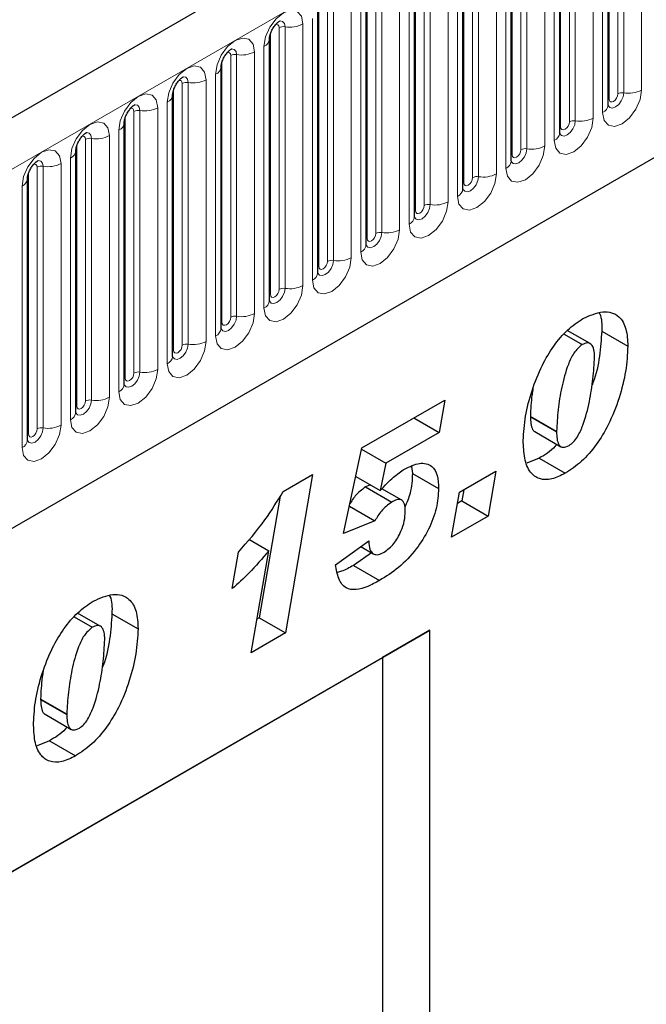
# Model space of a CAD drawing. Units: millimetres. Extents: x 0 to 420, y 0 to 297.
# Drawn here: x 139 to 149, y 84 to 100 of the extents above; entities that cross this region are included whole.
import ezdxf

# ---------------------------------------------------------------- set-up
doc = ezdxf.new("R2010")
doc.units = ezdxf.units.MM

msp = doc.modelspace()

# ---------------------------------------------------------------- linework, layer by layer
at = {"color": 7, "linetype": 'Continuous', "lineweight": 25}
for p, q in [((195.3416, 131.3294), (54.2031, 49.8518)), ((58.9896, 45.9513), (191.5812, 122.4948)), ((148.2118, 98.7425), (148.2118, 102.9885)), ((147.4269, 98.2894), (147.4269, 102.5354)), ((146.642, 97.8363), (146.642, 102.0823)), ((145.8571, 97.3831), (145.8571, 101.6292)), ((145.0722, 96.93), (145.0722, 101.176)), ((144.2873, 96.4769), (144.2873, 100.7229)), ((143.5025, 96.0238), (143.5025, 100.2698)), ((142.7176, 95.5707), (142.7176, 99.8167)), ((141.9327, 95.1176), (141.9327, 99.3636)), ((141.1478, 94.6645), (141.1478, 98.9105)), ((140.3629, 94.2114), (140.3629, 98.4574)), ((139.578, 93.7583), (139.578, 98.0043)), ((138.7931, 93.3052), (138.7931, 97.5512)), ((147.9192, 94.8729), (147.5505, 95.0857)), ((148.1082, 95.0755), (148.5325, 94.8305)), ((147.497, 95.0234), (147.79, 94.8543)), ((144.2165, 93.1773), (145.5652, 93.9559)), ((145.5652, 93.9559), (145.472, 93.427)), ((145.0605, 93.6646), (145.472, 93.427)), ((146.9511, 93.6949), (146.9511, 93.6851)), ((146.9511, 93.6851), (147.3754, 93.4402)), ((145.472, 93.427), (144.6086, 92.9286)), ((147.0225, 93.4433), (147.4467, 93.1984)), ((147.3754, 93.45), (147.3754, 93.4402)), ((143.9196, 91.789), (144.2165, 93.1773)), ((144.2122, 93.1574), (144.6086, 92.9286)), ((147.0933, 93.0119), (146.8947, 92.9293)), ((147.0933, 93.0119), (147.5176, 92.767)), ((144.6086, 92.9286), (144.5142, 92.4872)), ((145.0254, 92.8787), (145.0381, 92.7659)), ((142.9425, 92.4716), (143.419, 92.7467)), ((143.419, 92.7467), (142.9783, 90.1762)), ((144.1178, 92.716), (144.5142, 92.4872)), ((145.0381, 92.7659), (145.4623, 92.521)), ((145.8017, 92.4594), (146.3931, 92.8008)), ((146.3931, 92.8008), (146.2646, 92.0734)), ((144.3554, 92.5788), (144.2775, 92.5444)), ((144.2775, 92.5444), (144.7018, 92.2995)), ((142.8923, 92.394), (142.554, 90.4212)), ((144.8645, 92.3295), (144.5427, 92.5153)), ((145.6732, 91.732), (145.8017, 92.4594)), ((145.8725, 92.5002), (145.8403, 92.3183)), ((144.0143, 92.232), (144.4282, 91.9931)), ((145.8403, 92.3183), (145.7696, 92.2775)), ((145.8403, 92.3183), (146.2646, 92.0734)), ((144.9224, 92.1512), (144.9224, 92.1573)), ((146.2646, 92.0734), (145.6732, 91.732)), ((144.4282, 91.9931), (143.9196, 91.789)), ((142.3851, 91.6953), (142.7067, 91.5096)), ((143.791, 91.2833), (144.331, 91.6697)), ((144.2009, 91.5767), (144.4017, 91.4607)), ((144.3238, 91.6646), (144.331, 91.6604)), ((144.331, 91.6697), (144.331, 91.6604)), ((142.1145, 90.895), (142.2141, 91.4869)), ((142.4231, 89.8557), (142.7067, 91.5096)), ((144.3898, 91.485), (144.0799, 91.2723)), ((144.0799, 91.2723), (144.5041, 91.0274)), ((139.9739, 90.2861), (139.6052, 90.499)), ((140.1629, 90.4887), (140.5872, 90.2438)), ((139.5517, 90.4367), (139.8447, 90.2675)), ((142.554, 90.4212), (142.5163, 90.3994)), ((142.554, 90.4212), (142.9783, 90.1762)), ((128.8195, 80.6961), (145.3191, 90.2211)), ((142.9783, 90.1762), (142.4231, 89.8557)), ((145.3191, 90.2211), (144.5501, 89.777)), ((145.3191, 65.217), (145.3191, 90.2211)), ((128.8195, 80.6959), (144.5501, 89.777)), ((144.5501, 89.777), (144.5501, 75.7962)), ((139.0058, 89.1082), (139.0058, 89.0984)), ((139.0058, 89.0984), (139.4301, 88.8535)), ((139.0772, 88.8566), (139.5014, 88.6116)), ((139.4301, 88.8632), (139.4301, 88.8535)), ((139.148, 88.4252), (138.9494, 88.3425)), ((139.148, 88.4252), (139.5723, 88.1803))]:
    msp.add_line(p, q, dxfattribs=at)
at = {"color": 8, "linetype": 'Continuous', "lineweight": 18}
for p, q in [((54.7161, 49.3103), (195.8546, 130.7878)), ((58.9896, 45.9513), (191.5812, 122.4948)), ((148.7552, 98.9845), (148.7552, 103.2305)), ((148.2274, 98.843), (148.2274, 103.0891)), ((148.3689, 98.9247), (148.3689, 103.1707)), ((148.4655, 103.1856), (148.4655, 98.9396)), ((147.9703, 98.5313), (147.9703, 102.7774)), ((148.1239, 102.866), (148.1239, 98.62)), ((147.4426, 98.3899), (147.4426, 102.636)), ((147.584, 98.4716), (147.584, 102.7176)), ((147.6806, 102.7325), (147.6806, 98.4865)), ((146.7991, 98.0185), (146.7991, 102.2645)), ((146.8957, 102.2794), (146.8957, 98.0334)), ((147.1855, 98.0782), (147.1855, 102.3243)), ((147.339, 102.4129), (147.339, 98.1669)), ((146.6577, 97.9368), (146.6577, 102.1828)), ((146.5541, 101.9598), (146.5541, 97.7138)), ((146.0142, 97.5654), (146.0142, 101.8114)), ((146.1108, 101.8263), (146.1108, 97.5803)), ((146.4006, 97.6251), (146.4006, 101.8711)), ((145.8728, 97.4837), (145.8728, 101.7297)), ((145.7693, 101.5067), (145.7693, 97.2607)), ((145.2293, 97.1123), (145.2293, 101.3583)), ((145.3259, 101.3732), (145.3259, 97.1272)), ((145.6157, 97.172), (145.6157, 101.418)), ((145.0879, 97.0306), (145.0879, 101.2766)), ((144.9844, 101.0536), (144.9844, 96.8076)), ((144.4444, 96.6592), (144.4444, 100.9052)), ((144.541, 100.9201), (144.541, 96.6741)), ((144.8308, 96.7189), (144.8308, 100.9649)), ((144.303, 96.5775), (144.303, 100.8235)), ((144.0459, 96.2658), (144.0459, 100.5118)), ((144.1995, 100.6005), (144.1995, 96.3545)), ((143.5181, 96.1244), (143.5181, 100.3704)), ((143.6595, 96.2061), (143.6595, 100.4521)), ((143.7561, 100.467), (143.7561, 96.221)), ((143.261, 95.8127), (143.261, 100.0587)), ((143.4146, 100.1474), (143.4146, 95.9014)), ((142.7332, 95.6713), (142.7332, 99.9173)), ((142.8746, 95.7529), (142.8746, 99.999)), ((142.9712, 100.0139), (142.9712, 95.7679)), ((142.1863, 99.5608), (142.1863, 95.3148)), ((142.4761, 95.3596), (142.4761, 99.6056)), ((142.6297, 99.6943), (142.6297, 95.4483)), ((141.9483, 95.2182), (141.9483, 99.4642)), ((142.0898, 95.2998), (142.0898, 99.5459)), ((141.8448, 99.2412), (141.8448, 94.9952)), ((141.3049, 94.8467), (141.3049, 99.0927)), ((141.4015, 99.1077), (141.4015, 94.8617)), ((141.6912, 94.9065), (141.6912, 99.1525)), ((141.1634, 94.7651), (141.1634, 99.0111)), ((141.0599, 98.7881), (141.0599, 94.542)), ((140.52, 94.3936), (140.52, 98.6396)), ((140.6166, 98.6546), (140.6166, 94.4086)), ((140.9064, 94.4534), (140.9064, 98.6994)), ((140.3786, 94.312), (140.3786, 98.558)), ((140.275, 98.3349), (140.275, 94.0889)), ((139.7351, 93.9405), (139.7351, 98.1865)), ((139.8317, 98.2015), (139.8317, 93.9555)), ((140.1215, 94.0003), (140.1215, 98.2463)), ((139.5937, 93.8589), (139.5937, 98.1049)), ((139.3366, 93.5472), (139.3366, 97.7932)), ((139.4901, 97.8818), (139.4901, 93.6358)), ((138.8088, 93.4058), (138.8088, 97.6518)), ((138.9502, 93.4874), (138.9502, 97.7334)), ((139.0468, 97.7484), (139.0468, 93.5024)), ((138.7053, 97.4287), (138.7053, 93.1827)), ((146.9511, 93.6949), (147.3754, 93.45)), ((139.0058, 89.1082), (139.4301, 88.8632))]:
    msp.add_line(p, q, dxfattribs=at)
at = {"color": 8, "linetype": 'Continuous', "lineweight": 18, "flags": 128}
for points in [[(143.261, 100.0587), (143.237, 100.1843), (143.1686, 100.2631), (143.0662, 100.283), (142.9454, 100.241), (142.8246, 100.1435), (142.7222, 100.0054), (142.6537, 99.8476), (142.6297, 99.6943)], [(142.818, 100.0463), (142.831, 100.0492), (142.8539, 100.0447), (142.8693, 100.0271), (142.8746, 99.999)], [(142.8852, 100.1071), (142.8898, 100.1076), (142.9326, 100.0993), (142.9612, 100.0664), (142.9712, 100.0139)], [(142.4761, 99.6056), (142.4521, 99.7312), (142.3837, 99.81), (142.2813, 99.8299), (142.1605, 99.7879), (142.0397, 99.6904), (141.9373, 99.5523), (141.8688, 99.3945), (141.8448, 99.2412)], [(142.0331, 99.5932), (142.0461, 99.5961), (142.069, 99.5916), (142.0844, 99.574), (142.0898, 99.5459)], [(142.1003, 99.654), (142.1049, 99.6545), (142.1477, 99.6462), (142.1763, 99.6133), (142.1863, 99.5608)], [(141.6912, 99.1525), (141.6672, 99.2781), (141.5988, 99.3569), (141.4964, 99.3768), (141.3756, 99.3348), (141.2548, 99.2373), (141.1524, 99.0992), (141.0839, 98.9414), (141.0599, 98.7881)], [(141.2482, 99.1401), (141.2612, 99.143), (141.2842, 99.1385), (141.2995, 99.1209), (141.3049, 99.0927)], [(141.3154, 99.2009), (141.32, 99.2014), (141.3628, 99.1931), (141.3914, 99.1602), (141.4015, 99.1077)], [(140.9064, 98.6994), (140.8823, 98.825), (140.8139, 98.9038), (140.7115, 98.9237), (140.5907, 98.8817), (140.4699, 98.7842), (140.3675, 98.6461), (140.2991, 98.4883), (140.275, 98.3349)], [(148.1239, 98.62), (148.1479, 98.4944), (148.2164, 98.4156), (148.3188, 98.3957), (148.4396, 98.4377), (148.5604, 98.5352), (148.6628, 98.6733), (148.7312, 98.8311), (148.7552, 98.9845)], [(148.4655, 98.9396), (148.4554, 98.8755), (148.4268, 98.8096), (148.384, 98.7518), (148.3335, 98.7111), (148.283, 98.6935), (148.2402, 98.7019), (148.2116, 98.7348), (148.2102, 98.7381)], [(148.2274, 98.843), (148.2328, 98.8149), (148.2482, 98.7973), (148.2711, 98.7928), (148.2982, 98.8022), (148.3252, 98.8241), (148.3482, 98.855), (148.3635, 98.8903), (148.3689, 98.9247)], [(148.2118, 98.8313), (148.2188, 98.8374), (148.2274, 98.843)], [(140.4634, 98.687), (140.4763, 98.6899), (140.4993, 98.6854), (140.5146, 98.6678), (140.52, 98.6396)], [(140.5306, 98.7478), (140.5351, 98.7483), (140.5779, 98.74), (140.6065, 98.7071), (140.6166, 98.6546)], [(140.1215, 98.2463), (140.0974, 98.3719), (140.029, 98.4507), (139.9266, 98.4706), (139.8058, 98.4286), (139.685, 98.3311), (139.5826, 98.193), (139.5142, 98.0352), (139.4901, 97.8818)], [(147.339, 98.1669), (147.3631, 98.0413), (147.4315, 97.9625), (147.5339, 97.9426), (147.6547, 97.9846), (147.7755, 98.0821), (147.8779, 98.2202), (147.9463, 98.378), (147.9703, 98.5313)], [(147.6806, 98.4865), (147.6705, 98.4224), (147.6419, 98.3565), (147.5991, 98.2987), (147.5486, 98.258), (147.4981, 98.2404), (147.4553, 98.2488), (147.4267, 98.2817), (147.4253, 98.285)], [(147.4426, 98.3899), (147.4479, 98.3618), (147.4633, 98.3442), (147.4862, 98.3397), (147.5133, 98.3491), (147.5403, 98.3709), (147.5633, 98.4019), (147.5786, 98.4372), (147.584, 98.4716)], [(139.7457, 98.2947), (139.7502, 98.2952), (139.793, 98.2869), (139.8216, 98.254), (139.8317, 98.2015)], [(147.4269, 98.3782), (147.4339, 98.3843), (147.4426, 98.3899)], [(139.6785, 98.2339), (139.6914, 98.2368), (139.7144, 98.2323), (139.7297, 98.2147), (139.7351, 98.1865)], [(139.3366, 97.7932), (139.3125, 97.9188), (139.2441, 97.9976), (139.1417, 98.0175), (139.0209, 97.9755), (138.9001, 97.878), (138.7977, 97.7399), (138.7293, 97.5821), (138.7053, 97.4287)], [(146.5541, 97.7138), (146.5782, 97.5882), (146.6466, 97.5094), (146.749, 97.4895), (146.8698, 97.5315), (146.9906, 97.629), (147.093, 97.7671), (147.1614, 97.9249), (147.1855, 98.0782)], [(146.8957, 98.0334), (146.8856, 97.9693), (146.857, 97.9034), (146.8142, 97.8456), (146.7637, 97.8049), (146.7132, 97.7873), (146.6704, 97.7956), (146.6418, 97.8286), (146.6404, 97.8319)], [(146.6577, 97.9368), (146.663, 97.9087), (146.6784, 97.8911), (146.7013, 97.8866), (146.7284, 97.896), (146.7554, 97.9178), (146.7784, 97.9488), (146.7937, 97.9841), (146.7991, 98.0185)], [(138.9608, 97.8415), (138.9653, 97.8421), (139.0081, 97.8338), (139.0368, 97.8009), (139.0468, 97.7484)], [(146.642, 97.9251), (146.649, 97.9312), (146.6577, 97.9368)], [(138.8936, 97.7808), (138.9066, 97.7837), (138.9295, 97.7792), (138.9448, 97.7616), (138.9502, 97.7334)], [(145.7693, 97.2607), (145.7933, 97.1351), (145.8617, 97.0563), (145.9641, 97.0364), (146.0849, 97.0784), (146.2057, 97.1759), (146.3081, 97.314), (146.3765, 97.4718), (146.4006, 97.6251)], [(146.1108, 97.5803), (146.1007, 97.5162), (146.0721, 97.4503), (146.0293, 97.3925), (145.9788, 97.3518), (145.9284, 97.3342), (145.8855, 97.3425), (145.8569, 97.3755), (145.8555, 97.3788)], [(145.8571, 97.472), (145.8642, 97.4781), (145.8728, 97.4837)], [(145.8728, 97.4837), (145.8782, 97.4556), (145.8935, 97.4379), (145.9164, 97.4335), (145.9435, 97.4429), (145.9705, 97.4647), (145.9935, 97.4957), (146.0088, 97.531), (146.0142, 97.5654)], [(144.9844, 96.8076), (145.0084, 96.682), (145.0768, 96.6032), (145.1792, 96.5833), (145.3, 96.6253), (145.4208, 96.7228), (145.5232, 96.8609), (145.5917, 97.0187), (145.6157, 97.172)], [(145.3259, 97.1272), (145.3159, 97.0631), (145.2873, 96.9972), (145.2445, 96.9394), (145.194, 96.8987), (145.1435, 96.8811), (145.1007, 96.8894), (145.0721, 96.9224), (145.0706, 96.9257)], [(145.0722, 97.0189), (145.0793, 97.0249), (145.0879, 97.0306)], [(145.0879, 97.0306), (145.0933, 97.0025), (145.1086, 96.9848), (145.1315, 96.9804), (145.1586, 96.9898), (145.1857, 97.0116), (145.2086, 97.0426), (145.2239, 97.0779), (145.2293, 97.1123)], [(144.1995, 96.3545), (144.2235, 96.2288), (144.2919, 96.1501), (144.3943, 96.1302), (144.5151, 96.1722), (144.6359, 96.2697), (144.7383, 96.4078), (144.8068, 96.5656), (144.8308, 96.7189)], [(144.541, 96.6741), (144.531, 96.61), (144.5024, 96.544), (144.4596, 96.4863), (144.4091, 96.4456), (144.3586, 96.428), (144.3158, 96.4363), (144.2872, 96.4692), (144.2857, 96.4725)], [(144.2873, 96.5658), (144.2944, 96.5718), (144.303, 96.5775)], [(144.303, 96.5775), (144.3084, 96.5494), (144.3237, 96.5317), (144.3467, 96.5273), (144.3737, 96.5367), (144.4008, 96.5585), (144.4237, 96.5895), (144.439, 96.6248), (144.4444, 96.6592)], [(143.4146, 95.9014), (143.4386, 95.7757), (143.507, 95.697), (143.6094, 95.6771), (143.7302, 95.7191), (143.851, 95.8166), (143.9535, 95.9547), (144.0219, 96.1125), (144.0459, 96.2658)], [(143.7561, 96.221), (143.7461, 96.1569), (143.7175, 96.0909), (143.6747, 96.0332), (143.6242, 95.9925), (143.5737, 95.9749), (143.5309, 95.9832), (143.5023, 96.0161), (143.5009, 96.0194)], [(143.5181, 96.1244), (143.5235, 96.0963), (143.5388, 96.0786), (143.5618, 96.0742), (143.5888, 96.0836), (143.6159, 96.1054), (143.6388, 96.1364), (143.6542, 96.1717), (143.6595, 96.2061)], [(143.5025, 96.1127), (143.5095, 96.1187), (143.5181, 96.1244)], [(142.6297, 95.4483), (142.6537, 95.3226), (142.7222, 95.2439), (142.8246, 95.224), (142.9454, 95.266), (143.0662, 95.3635), (143.1686, 95.5016), (143.237, 95.6593), (143.261, 95.8127)], [(142.9712, 95.7679), (142.9612, 95.7038), (142.9326, 95.6378), (142.8898, 95.5801), (142.8393, 95.5393), (142.7888, 95.5218), (142.746, 95.5301), (142.7174, 95.563), (142.716, 95.5663)], [(142.7332, 95.6713), (142.7386, 95.6432), (142.7539, 95.6255), (142.7769, 95.6211), (142.8039, 95.6305), (142.831, 95.6523), (142.8539, 95.6833), (142.8693, 95.7186), (142.8746, 95.7529)], [(142.7176, 95.6596), (142.7246, 95.6656), (142.7332, 95.6713)], [(141.8448, 94.9952), (141.8688, 94.8695), (141.9373, 94.7908), (142.0397, 94.7709), (142.1605, 94.8129), (142.2813, 94.9103), (142.3837, 95.0485), (142.4521, 95.2062), (142.4761, 95.3596)], [(142.1863, 95.3148), (142.1763, 95.2507), (142.1477, 95.1847), (142.1049, 95.127), (142.0544, 95.0862), (142.0039, 95.0687), (141.9611, 95.077), (141.9325, 95.1099), (141.9311, 95.1132)], [(141.9483, 95.2182), (141.9537, 95.1901), (141.969, 95.1724), (141.992, 95.168), (142.019, 95.1774), (142.0461, 95.1992), (142.069, 95.2301), (142.0844, 95.2655), (142.0898, 95.2998)], [(141.9327, 95.2065), (141.9397, 95.2125), (141.9483, 95.2182)], [(141.0599, 94.542), (141.0839, 94.4164), (141.1524, 94.3377), (141.2548, 94.3178), (141.3756, 94.3598), (141.4964, 94.4572), (141.5988, 94.5954), (141.6672, 94.7531), (141.6912, 94.9065)], [(141.4015, 94.8617), (141.3914, 94.7976), (141.3628, 94.7316), (141.32, 94.6739), (141.2695, 94.6331), (141.219, 94.6156), (141.1762, 94.6239), (141.1476, 94.6568), (141.1462, 94.6601)], [(141.1478, 94.7534), (141.1548, 94.7594), (141.1634, 94.7651)], [(141.1634, 94.7651), (141.1688, 94.737), (141.1842, 94.7193), (141.2071, 94.7149), (141.2342, 94.7243), (141.2612, 94.7461), (141.2842, 94.777), (141.2995, 94.8124), (141.3049, 94.8467)], [(140.275, 94.0889), (140.2991, 93.9633), (140.3675, 93.8846), (140.4699, 93.8647), (140.5907, 93.9067), (140.7115, 94.0041), (140.8139, 94.1423), (140.8823, 94.3), (140.9064, 94.4534)], [(140.6166, 94.4086), (140.6065, 94.3445), (140.5779, 94.2785), (140.5351, 94.2208), (140.4846, 94.18), (140.4341, 94.1625), (140.3913, 94.1708), (140.3627, 94.2037), (140.3613, 94.207)], [(140.3629, 94.3003), (140.3699, 94.3063), (140.3786, 94.312)], [(140.3786, 94.312), (140.3839, 94.2838), (140.3993, 94.2662), (140.4222, 94.2617), (140.4493, 94.2712), (140.4763, 94.293), (140.4993, 94.3239), (140.5146, 94.3593), (140.52, 94.3936)], [(139.4901, 93.6358), (139.5142, 93.5102), (139.5826, 93.4315), (139.685, 93.4116), (139.8058, 93.4535), (139.9266, 93.551), (140.029, 93.6892), (140.0974, 93.8469), (140.1215, 94.0003)], [(139.8317, 93.9555), (139.8216, 93.8914), (139.793, 93.8254), (139.7502, 93.7677), (139.6997, 93.7269), (139.6492, 93.7094), (139.6064, 93.7177), (139.5778, 93.7506), (139.5764, 93.7539)], [(139.578, 93.8472), (139.585, 93.8532), (139.5937, 93.8589)], [(139.5937, 93.8589), (139.5991, 93.8307), (139.6144, 93.8131), (139.6373, 93.8086), (139.6644, 93.818), (139.6914, 93.8399), (139.7144, 93.8708), (139.7297, 93.9062), (139.7351, 93.9405)], [(138.7053, 93.1827), (138.7293, 93.0571), (138.7977, 92.9783), (138.9001, 92.9585), (139.0209, 93.0004), (139.1417, 93.0979), (139.2441, 93.2361), (139.3125, 93.3938), (139.3366, 93.5472)], [(139.0468, 93.5024), (139.0368, 93.4382), (139.0081, 93.3723), (138.9653, 93.3146), (138.9148, 93.2738), (138.8644, 93.2563), (138.8215, 93.2646), (138.7929, 93.2975), (138.7915, 93.3008)], [(138.8088, 93.4058), (138.8142, 93.3776), (138.8295, 93.36), (138.8524, 93.3555), (138.8795, 93.3649), (138.9066, 93.3868), (138.9295, 93.4177), (138.9448, 93.4531), (138.9502, 93.4874)], [(138.7931, 93.394), (138.8002, 93.4001), (138.8088, 93.4058)]]:
    msp.add_lwpolyline(points, dxfattribs=at)
at = {"color": 8, "linetype": 'Continuous', "lineweight": 18}
for centre, radius, start, end in [((143.0494, 100.4677), 0.4605, 260.2289, 297.35717), ((142.9452, 99.8626), 0.1535, 80.2289, 117.35717), ((142.5752, 99.8259), 0.1424, 292.48046, 357.42838), ((142.1603, 99.4095), 0.1535, 80.2289, 117.35717), ((142.2645, 100.0146), 0.4605, 260.2289, 297.35717), ((141.7903, 99.3728), 0.1424, 292.48046, 357.42838), ((141.3754, 98.9564), 0.1535, 80.2289, 117.35717), ((141.4796, 99.5615), 0.4605, 260.2289, 297.35717), ((141.0055, 98.9197), 0.1424, 292.48046, 357.42838), ((148.4394, 98.7884), 0.1535, 80.2289, 117.35717), ((148.5436, 99.3935), 0.4605, 260.2289, 297.35717), ((140.5905, 98.5033), 0.1535, 80.2289, 117.35717), ((140.6947, 99.1084), 0.4605, 260.2289, 297.35717), ((148.061, 98.7579), 0.1516, 294.52506, 354.1548), ((140.2206, 98.4666), 0.1424, 292.48046, 357.42838), ((147.6545, 98.3352), 0.1535, 80.2289, 117.35717), ((147.7587, 98.9404), 0.4605, 260.2289, 297.35717), ((147.2761, 98.3048), 0.1516, 294.52506, 354.1548), ((139.8056, 98.0502), 0.1535, 80.2289, 117.35717), ((139.9098, 98.6553), 0.4605, 260.2289, 297.35717), ((139.4357, 98.0135), 0.1424, 292.48046, 357.42838), ((146.8696, 97.8821), 0.1535, 80.2289, 117.35717), ((146.9738, 98.4873), 0.4605, 260.2289, 297.35717), ((139.125, 98.2022), 0.4605, 260.2289, 297.35717), ((146.4912, 97.8517), 0.1516, 294.52506, 354.1548), ((139.0207, 97.5971), 0.1535, 80.2289, 117.35717), ((138.6508, 97.5603), 0.1424, 292.48046, 357.42838), ((146.0847, 97.429), 0.1535, 80.2289, 117.35717), ((146.1889, 98.0341), 0.4605, 260.2289, 297.35717), ((145.7063, 97.3986), 0.1516, 294.52506, 354.1548), ((145.4041, 97.581), 0.4605, 260.2289, 297.35717), ((145.2999, 96.9759), 0.1535, 80.2289, 117.35717), ((144.9214, 96.9455), 0.1516, 294.52506, 354.1548), ((144.515, 96.5228), 0.1535, 80.2289, 117.35717), ((144.6192, 97.1279), 0.4605, 260.2289, 297.35717), ((144.1366, 96.4924), 0.1516, 294.52506, 354.1548), ((143.7301, 96.0697), 0.1535, 80.2289, 117.35717), ((143.8343, 96.6748), 0.4605, 260.2289, 297.35717), ((143.3517, 96.0393), 0.1516, 294.52506, 354.1548), ((142.9452, 95.6166), 0.1535, 80.2289, 117.35717), ((143.0494, 96.2217), 0.4605, 260.2289, 297.35717), ((142.5668, 95.5862), 0.1516, 294.52506, 354.1548), ((142.1603, 95.1635), 0.1535, 80.2289, 117.35717), ((142.2645, 95.7686), 0.4605, 260.2289, 297.35717), ((141.7819, 95.133), 0.1516, 294.52506, 354.1548), ((141.3754, 94.7104), 0.1535, 80.2289, 117.35717), ((141.4796, 95.3155), 0.4605, 260.2289, 297.35717), ((140.997, 94.6799), 0.1516, 294.52506, 354.1548), ((140.6947, 94.8624), 0.4605, 260.2289, 297.35717), ((140.5905, 94.2573), 0.1535, 80.2289, 117.35717), ((140.2121, 94.2268), 0.1516, 294.52506, 354.1548), ((139.8056, 93.8042), 0.1535, 80.2289, 117.35717), ((139.9098, 94.4093), 0.4605, 260.2289, 297.35717), ((139.4272, 93.7737), 0.1516, 294.52506, 354.1548), ((139.0207, 93.3511), 0.1535, 80.2289, 117.35717), ((139.125, 93.9562), 0.4605, 260.2289, 297.35717), ((138.6423, 93.3206), 0.1516, 294.52506, 354.1548)]:
    msp.add_arc(centre, radius, start, end, dxfattribs=at)
at = {"color": 7, "linetype": 'Continuous', "lineweight": 25}
for points, knots in [([(142.7176, 99.8167), (142.7179, 99.8251), (142.7186, 99.8424), (142.7289, 99.8883), (142.7504, 99.9439), (142.7838, 100.0037), (142.8235, 100.0545), (142.8595, 100.0885), (142.8874, 100.1066), (142.8911, 100.1079), (142.8931, 100.1085)], [0, 0, 0, 0, 0.1088923, 0.2265392, 0.3558497, 0.4961438, 0.6408069, 0.7634905, 0.8767481, 1, 1, 1, 1]), ([(141.9327, 99.3636), (141.933, 99.372), (141.9337, 99.3893), (141.944, 99.4352), (141.9655, 99.4908), (141.9989, 99.5506), (142.0386, 99.6014), (142.0746, 99.6354), (142.1025, 99.6535), (142.1062, 99.6548), (142.1082, 99.6554)], [0, 0, 0, 0, 0.1088923, 0.2265392, 0.3558497, 0.4961438, 0.6408069, 0.7634905, 0.8767481, 1, 1, 1, 1]), ([(141.1478, 98.9105), (141.1481, 98.9189), (141.1489, 98.9362), (141.1591, 98.9821), (141.1806, 99.0377), (141.214, 99.0975), (141.2537, 99.1483), (141.2897, 99.1823), (141.3176, 99.2004), (141.3214, 99.2017), (141.3233, 99.2023)], [0, 0, 0, 0, 0.1088923, 0.2265392, 0.3558497, 0.4961438, 0.6408069, 0.7634905, 0.8767481, 1, 1, 1, 1]), ([(140.3629, 98.4574), (140.3632, 98.4658), (140.364, 98.4831), (140.3743, 98.529), (140.3957, 98.5846), (140.4291, 98.6444), (140.4688, 98.6952), (140.5048, 98.7292), (140.5327, 98.7473), (140.5365, 98.7486), (140.5384, 98.7492)], [0, 0, 0, 0, 0.1088923, 0.2265392, 0.3558497, 0.4961438, 0.6408069, 0.7634905, 0.8767481, 1, 1, 1, 1]), ([(148.2118, 98.7336), (148.212, 98.7328), (148.2128, 98.7302), (148.2122, 98.7374), (148.2118, 98.7425)], [0, 0, 0, 0, 0.305113, 1, 1, 1, 1]), ([(139.578, 98.0043), (139.5784, 98.0127), (139.5791, 98.03), (139.5894, 98.0759), (139.6108, 98.1315), (139.6442, 98.1913), (139.6839, 98.2421), (139.72, 98.2761), (139.7478, 98.2942), (139.7516, 98.2955), (139.7535, 98.2961)], [0, 0, 0, 0, 0.1088923, 0.2265392, 0.3558497, 0.4961438, 0.6408069, 0.7634905, 0.8767481, 1, 1, 1, 1]), ([(147.4269, 98.2805), (147.4272, 98.2797), (147.4279, 98.2771), (147.4273, 98.2843), (147.4269, 98.2894)], [0, 0, 0, 0, 0.305113, 1, 1, 1, 1]), ([(138.7931, 97.5512), (138.7935, 97.5595), (138.7942, 97.5769), (138.8045, 97.6228), (138.8259, 97.6784), (138.8593, 97.7382), (138.899, 97.789), (138.9351, 97.823), (138.9629, 97.8411), (138.9667, 97.8424), (138.9686, 97.843)], [0, 0, 0, 0, 0.1088923, 0.2265392, 0.3558497, 0.4961438, 0.6408069, 0.7634905, 0.8767481, 1, 1, 1, 1]), ([(146.642, 97.8274), (146.6423, 97.8266), (146.643, 97.824), (146.6424, 97.8312), (146.642, 97.8363)], [0, 0, 0, 0, 0.305113, 1, 1, 1, 1]), ([(145.8572, 97.3743), (145.8574, 97.3735), (145.8581, 97.3708), (145.8575, 97.3781), (145.8571, 97.3831)], [0, 0, 0, 0, 0.305113, 1, 1, 1, 1]), ([(145.0723, 96.9212), (145.0725, 96.9204), (145.0732, 96.9177), (145.0726, 96.925), (145.0722, 96.93)], [0, 0, 0, 0, 0.305113, 1, 1, 1, 1]), ([(144.2874, 96.4681), (144.2876, 96.4673), (144.2883, 96.4646), (144.2877, 96.4719), (144.2873, 96.4769)], [0, 0, 0, 0, 0.305113, 1, 1, 1, 1]), ([(143.5025, 96.015), (143.5027, 96.0142), (143.5034, 96.0115), (143.5029, 96.0188), (143.5025, 96.0238)], [0, 0, 0, 0, 0.305113, 1, 1, 1, 1]), ([(142.7176, 95.5619), (142.7178, 95.5611), (142.7185, 95.5584), (142.718, 95.5657), (142.7176, 95.5707)], [0, 0, 0, 0, 0.305113, 1, 1, 1, 1]), ([(147.8045, 95.2783), (147.9143, 95.3268), (148.1338, 95.4237), (148.3886, 95.3461), (148.5178, 95.122), (148.5276, 94.9278), (148.5325, 94.8305)], [0, 0, 0, 0, 0.2796648, 0.5592212, 0.7792138, 1, 1, 1, 1]), ([(146.8354, 93.3015), (146.8437, 93.4305), (146.8604, 93.6886), (146.9695, 94.1055), (147.1213, 94.495), (147.3218, 94.8339), (147.5502, 95.1076), (147.7197, 95.2214), (147.8045, 95.2783)], [0, 0, 0, 0, 0.1867578, 0.3736882, 0.5603368, 0.7070438, 0.8535085, 1, 1, 1, 1]), ([(148.0682, 95.3666), (148.0709, 95.3621), (148.1131, 95.2919), (148.1106, 95.1801), (148.1082, 95.0755)], [0, 0, 0, 0, 0.0640856, 1, 1, 1, 1]), ([(141.9327, 95.1088), (141.9329, 95.108), (141.9337, 95.1053), (141.9331, 95.1126), (141.9327, 95.1176)], [0, 0, 0, 0, 0.305113, 1, 1, 1, 1]), ([(148.1082, 95.0755), (148.0992, 94.9409), (148.0813, 94.6717), (148.0197, 94.3665), (147.9553, 94.2094), (147.9503, 94.1973)], [0, 0, 0, 0, 0.479845, 0.9598755, 1, 1, 1, 1]), ([(147.79, 94.8543), (147.7425, 94.8124), (147.6467, 94.7281), (147.5356, 94.4683), (147.4526, 94.1606), (147.3965, 93.7968), (147.3824, 93.5655), (147.3754, 93.45)], [0, 0, 0, 0, 0.1229232, 0.2478589, 0.4982336, 0.7491689, 1, 1, 1, 1]), ([(148.5325, 94.8305), (148.525, 94.6958), (148.5099, 94.4263), (148.3996, 93.9896), (148.2401, 93.5804), (148.0264, 93.2265), (147.7845, 92.9436), (147.6066, 92.8259), (147.5176, 92.767)], [0, 0, 0, 0, 0.1868117, 0.3736956, 0.5603048, 0.7069526, 0.8534256, 1, 1, 1, 1]), ([(147.9925, 94.6566), (147.9907, 94.6969), (147.9871, 94.7774), (147.9478, 94.863), (147.8754, 94.8953), (147.8185, 94.868), (147.79, 94.8543)], [0, 0, 0, 0, 0.2808554, 0.5606941, 0.7799443, 1, 1, 1, 1]), ([(141.1478, 94.6557), (141.148, 94.6549), (141.1488, 94.6522), (141.1482, 94.6595), (141.1478, 94.6645)], [0, 0, 0, 0, 0.305113, 1, 1, 1, 1]), ([(147.5795, 93.2184), (147.6043, 93.2363), (147.654, 93.272), (147.7367, 93.3883), (147.835, 93.6127), (147.9153, 93.932), (147.9723, 94.3022), (147.9858, 94.5385), (147.9925, 94.6566)], [0, 0, 0, 0, 0.0622324, 0.1246366, 0.2493869, 0.4992824, 0.7496969, 1, 1, 1, 1]), ([(140.3629, 94.2026), (140.3632, 94.2018), (140.3639, 94.1991), (140.3633, 94.2064), (140.3629, 94.2114)], [0, 0, 0, 0, 0.305113, 1, 1, 1, 1]), ([(146.9939, 94.1439), (146.9883, 94.1107), (146.9625, 93.9563), (146.9561, 93.8098), (146.9511, 93.6949)], [0, 0, 0, 0, 0.2154283, 1, 1, 1, 1]), ([(139.578, 93.7495), (139.5783, 93.7486), (139.579, 93.746), (139.5784, 93.7533), (139.578, 93.7583)], [0, 0, 0, 0, 0.305113, 1, 1, 1, 1]), ([(146.9511, 93.6851), (146.9555, 93.6091), (146.9609, 93.514), (147.0057, 93.4498), (147.0212, 93.4452), (147.0231, 93.4446)], [0, 0, 0, 0, 0.7761188, 0.9718485, 1, 1, 1, 1]), ([(147.3754, 93.4402), (147.3786, 93.3619), (147.3826, 93.2639), (147.4396, 93.1985), (147.4936, 93.1796), (147.5452, 93.2029), (147.5795, 93.2184)], [0, 0, 0, 0, 0.4992064, 0.6251015, 0.7505929, 1, 1, 1, 1]), ([(138.7932, 93.2964), (138.7934, 93.2955), (138.7941, 93.2929), (138.7935, 93.3001), (138.7931, 93.3052)], [0, 0, 0, 0, 0.305113, 1, 1, 1, 1]), ([(147.5176, 92.767), (147.4431, 92.7299), (147.2942, 92.6558), (147.0919, 92.6625), (146.9332, 92.778), (146.8467, 93.0049), (146.8392, 93.2026), (146.8354, 93.3015)], [0, 0, 0, 0, 0.1867715, 0.3731781, 0.5596186, 0.7794992, 1, 1, 1, 1]), ([(147.382, 93.2358), (147.3734, 93.2258), (147.2857, 93.1239), (147.1846, 93.065), (147.0933, 93.0119)], [0, 0, 0, 0, 0.0978005, 1, 1, 1, 1]), ([(144.9115, 92.8363), (144.9939, 92.8755), (145.1585, 92.9539), (145.3561, 92.9089), (145.4521, 92.7394), (145.4589, 92.5939), (145.4623, 92.521)], [0, 0, 0, 0, 0.2801387, 0.5592515, 0.7791736, 1, 1, 1, 1]), ([(144.5142, 92.4872), (144.5858, 92.5631), (144.7136, 92.6984), (144.8511, 92.7942), (144.9115, 92.8363)], [0, 0, 0, 0, 0.5608248, 1, 1, 1, 1]), ([(145.0381, 92.7659), (145.0334, 92.6596), (145.0257, 92.4825), (144.9467, 92.2917), (144.9152, 92.2154)], [0, 0, 0, 0, 0.60012063, 1, 1, 1, 1]), ([(144.2775, 92.5444), (144.2186, 92.5011), (144.1132, 92.4235), (144.0374, 92.2948), (144.0039, 92.238)], [0, 0, 0, 0, 0.5584477, 1, 1, 1, 1]), ([(145.4623, 92.521), (145.4553, 92.4148), (145.4413, 92.2027), (145.3093, 91.8521), (145.0965, 91.5142), (144.8165, 91.2202), (144.6084, 91.0917), (144.5041, 91.0274)], [0, 0, 0, 0, 0.1867214, 0.3731381, 0.559929, 0.7794413, 1, 1, 1, 1]), ([(142.2141, 91.4869), (142.3629, 91.6567), (142.6285, 91.9598), (142.8466, 92.3152), (142.9425, 92.4716)], [0, 0, 0, 0, 0.5600043, 1, 1, 1, 1]), ([(144.7018, 92.2995), (144.6429, 92.2562), (144.5375, 92.1786), (144.4617, 92.0499), (144.4282, 91.9931)], [0, 0, 0, 0, 0.5584477, 1, 1, 1, 1]), ([(144.9224, 92.1573), (144.9207, 92.1961), (144.9174, 92.2735), (144.8652, 92.3437), (144.7828, 92.3416), (144.7288, 92.3136), (144.7018, 92.2995)], [0, 0, 0, 0, 0.2808499, 0.5591225, 0.7791498, 1, 1, 1, 1]), ([(144.5789, 91.4862), (144.6341, 91.5279), (144.7448, 91.6116), (144.8524, 91.8121), (144.9133, 91.9957), (144.9193, 92.0994), (144.9224, 92.1512)], [0, 0, 0, 0, 0.2785997, 0.5584569, 0.779135, 1, 1, 1, 1]), ([(144.331, 91.6604), (144.3331, 91.6162), (144.3374, 91.528), (144.3965, 91.4494), (144.4861, 91.4399), (144.5479, 91.4708), (144.5789, 91.4862)], [0, 0, 0, 0, 0.2805939, 0.5594047, 0.7794457, 1, 1, 1, 1]), ([(142.7067, 91.5096), (142.6011, 91.3833), (142.4124, 91.1575), (142.2056, 90.9752), (142.1145, 90.895)], [0, 0, 0, 0, 0.5597365, 1, 1, 1, 1]), ([(144.5041, 91.0274), (144.4398, 90.9927), (144.3112, 90.9233), (144.1221, 90.867), (143.9445, 90.8916), (143.8299, 91.047), (143.804, 91.2044), (143.791, 91.2833)], [0, 0, 0, 0, 0.1872241, 0.3741767, 0.5603888, 0.7796581, 1, 1, 1, 1]), ([(144.0799, 91.2723), (144.015, 91.2347), (143.9268, 91.1837), (143.8427, 91.1632), (143.8204, 91.1578)], [0, 0, 0, 0, 0.7358963, 1, 1, 1, 1]), ([(139.8592, 90.6916), (139.969, 90.7401), (140.1885, 90.837), (140.4433, 90.7594), (140.5725, 90.5353), (140.5823, 90.3411), (140.5872, 90.2438)], [0, 0, 0, 0, 0.2796648, 0.5592212, 0.7792138, 1, 1, 1, 1]), ([(140.1229, 90.7799), (140.1256, 90.7754), (140.1678, 90.7051), (140.1653, 90.5934), (140.1629, 90.4887)], [0, 0, 0, 0, 0.0640856, 1, 1, 1, 1]), ([(138.8901, 88.7148), (138.8984, 88.8438), (138.9151, 89.1019), (139.0241, 89.5187), (139.176, 89.9082), (139.3765, 90.2472), (139.6049, 90.5208), (139.7744, 90.6347), (139.8592, 90.6916)], [0, 0, 0, 0, 0.1867578, 0.3736882, 0.5603368, 0.7070438, 0.8535085, 1, 1, 1, 1]), ([(140.1629, 90.4887), (140.1539, 90.3542), (140.136, 90.085), (140.0744, 89.7798), (140.0099, 89.6226), (140.005, 89.6105)], [0, 0, 0, 0, 0.479845, 0.9598755, 1, 1, 1, 1]), ([(140.0472, 90.0699), (140.0454, 90.1102), (140.0418, 90.1906), (140.0025, 90.2763), (139.9301, 90.3086), (139.8732, 90.2812), (139.8447, 90.2675)], [0, 0, 0, 0, 0.2808554, 0.5606941, 0.7799443, 1, 1, 1, 1]), ([(139.8447, 90.2675), (139.7972, 90.2257), (139.7014, 90.1414), (139.5903, 89.8815), (139.5073, 89.5739), (139.4512, 89.21), (139.4371, 88.9788), (139.4301, 88.8632)], [0, 0, 0, 0, 0.1229232, 0.2478589, 0.4982336, 0.7491689, 1, 1, 1, 1]), ([(140.5872, 90.2438), (140.5797, 90.1091), (140.5646, 89.8396), (140.4543, 89.4029), (140.2948, 88.9937), (140.0811, 88.6398), (139.8392, 88.3569), (139.6613, 88.2392), (139.5723, 88.1803)], [0, 0, 0, 0, 0.1868117, 0.37369564, 0.56030476, 0.70695264, 0.85342558, 1, 1, 1, 1]), ([(139.6342, 88.6317), (139.659, 88.6496), (139.7087, 88.6853), (139.7914, 88.8016), (139.8897, 89.0259), (139.97, 89.3453), (140.027, 89.7155), (140.0405, 89.9518), (140.0472, 90.0699)], [0, 0, 0, 0, 0.0622324, 0.1246366, 0.2493869, 0.4992824, 0.7496969, 1, 1, 1, 1]), ([(139.0486, 89.5572), (139.043, 89.524), (139.0172, 89.3695), (139.0108, 89.2231), (139.0058, 89.1082)], [0, 0, 0, 0, 0.2154283, 1, 1, 1, 1]), ([(139.0058, 89.0984), (139.0102, 89.0224), (139.0156, 88.9272), (139.0604, 88.8631), (139.0759, 88.8585), (139.0778, 88.8579)], [0, 0, 0, 0, 0.7761188, 0.9718485, 1, 1, 1, 1]), ([(139.4301, 88.8535), (139.4333, 88.7752), (139.4373, 88.6771), (139.4943, 88.6118), (139.5483, 88.5929), (139.5999, 88.6162), (139.6342, 88.6317)], [0, 0, 0, 0, 0.4992064, 0.6251015, 0.7505929, 1, 1, 1, 1]), ([(139.5723, 88.1803), (139.4978, 88.1432), (139.3489, 88.0691), (139.1466, 88.0757), (138.9879, 88.1913), (138.9014, 88.4182), (138.8939, 88.6159), (138.8901, 88.7148)], [0, 0, 0, 0, 0.1867715, 0.3731781, 0.5596186, 0.7794992, 1, 1, 1, 1]), ([(139.4366, 88.649), (139.4281, 88.6391), (139.3404, 88.5371), (139.2393, 88.4783), (139.148, 88.4252)], [0, 0, 0, 0, 0.0978005, 1, 1, 1, 1])]:
    msp.add_open_spline(points, degree=3, knots=knots, dxfattribs=at)

doc.saveas('drawing.dxf')
